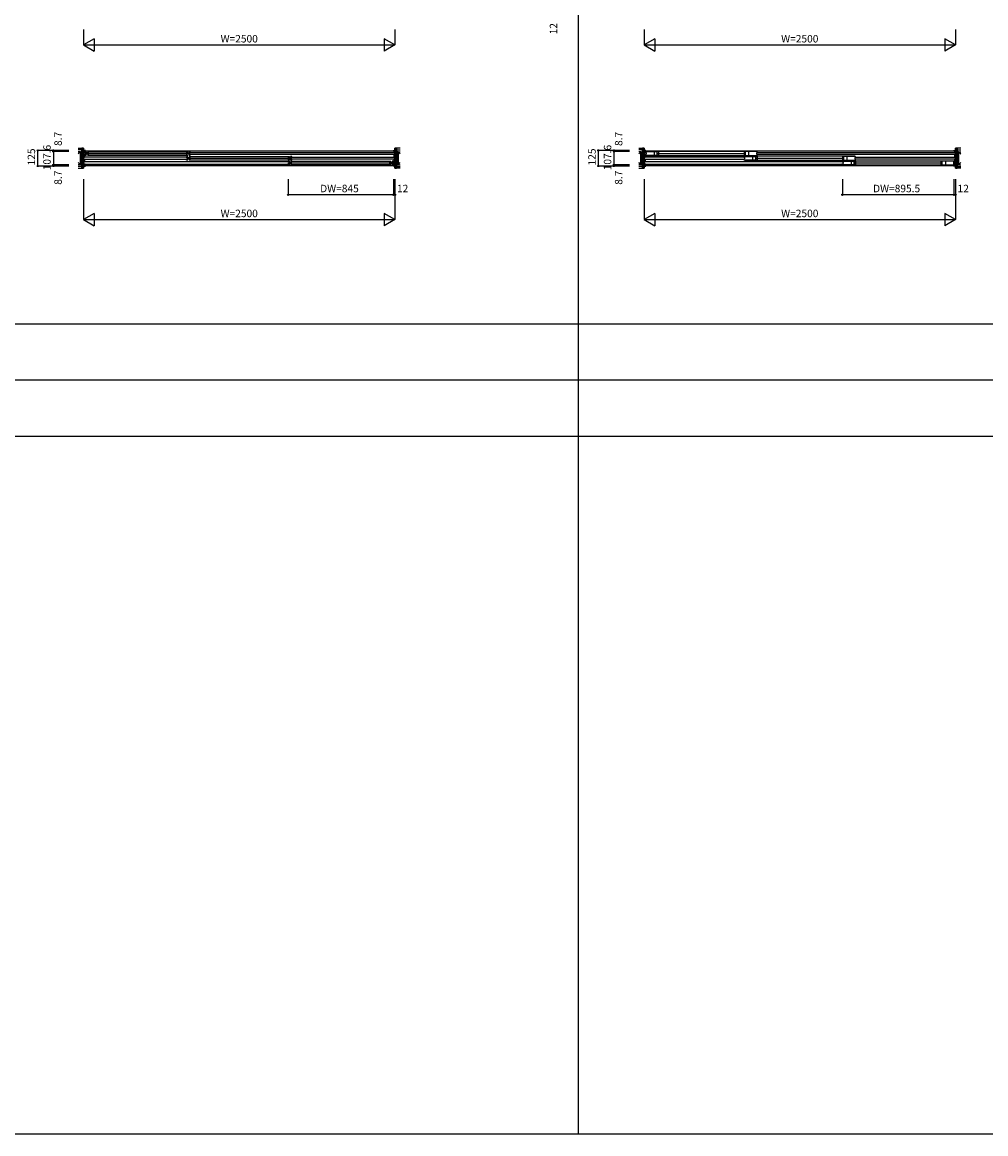
# Model space of a CAD drawing. Extents: x 0 to 27500, y 0 to 20000.
# Drawn here: x 13534 to 21269, y 0 to 8921 of the extents above; entities that cross this region are included whole.
import ezdxf
from ezdxf.enums import TextEntityAlignment as Align

# ---------------------------------------------------------------- set-up
doc = ezdxf.new("R2010")
doc.units = 0
for name, color, linetype in [('YKK_B1', 4, 'CONTINUOUS'), ('YKK_F1', 7, 'CONTINUOUS'), ('YKK_N1', 2, 'CONTINUOUS'), ('YKK_Z1', 7, 'CONTINUOUS')]:
    doc.layers.add(name, color=color, linetype=linetype)
doc.styles.get("Standard").update_dxf_attribs({"font": 'txt.shx', "bigfont": 'bigfont.shx'})

msp = doc.modelspace()

# ---------------------------------------------------------------- linework, layer by layer
at = {"layer": 'YKK_B1'}
for p, q in [((14040.5, 7892), (14025.5, 7892)), ((14025.5, 7892), (14025.5, 7882)), ((14025.5, 7882), (14034.5, 7882)), ((14034.5, 7875.1), (14025.5, 7875.1)), ((14025.5, 7875.1), (14025.5, 7860)), ((14025.5, 7860), (14034.5, 7860)), ((14026.8, 7890), (14034.5, 7890)), ((14032.1, 7871.3), (14032.1, 7875.1)), ((14032.1, 7863.8), (14032.1, 7860)), ((14034.5, 7890.5), (14034.5, 7872.5)), ((14034.5, 7862.5), (14034.5, 7834.5)), ((14035.5, 7890), (16515.5, 7890)), ((14037.5, 7882.5), (14047.5, 7882.5)), ((14037.5, 7872.5), (14037.5, 7882.5)), ((14040, 7874.2), (14037.5, 7874.2)), ((14037.5, 7852.5), (14037.5, 7862.5)), ((14040, 7860.8), (14037.5, 7860.8)), ((14047.5, 7852.5), (14037.5, 7852.5)), ((14040, 7871.3), (14040, 7874.2)), ((14040, 7872.1), (14042.3, 7872.1)), ((14040, 7863.7), (14040, 7860.8)), ((14042.3, 7862.9), (14040, 7862.9)), ((14042.3, 7872.1), (14042.3, 7862.9)), ((14047.5, 7879.5), (14047.5, 7882.5)), ((14049.5, 7871.5), (14047.5, 7879.5)), ((14047.5, 7855.5), (14049.5, 7863.5)), ((14047.5, 7852.5), (14047.5, 7855.5)), ((14065.5, 7871.5), (14049.5, 7871.5)), ((14049.5, 7863.5), (14065.5, 7863.5)), ((14057.5, 7881), (14862.5, 7881)), ((14057.5, 7854), (14862.5, 7854)), ((14058.5, 7863.5), (14058.5, 7871.5)), ((14060, 7867.5), (14860, 7867.5)), ((14065.5, 7878.3), (14066.6, 7878.9)), ((14065.5, 7869.8), (14065.5, 7878.3)), ((14065.5, 7856.7), (14065.5, 7865.2)), ((14066.6, 7856.1), (14065.5, 7856.7)), ((14854.5, 7878.3), (14853.5, 7878.9)), ((14853.5, 7856.1), (14854.5, 7856.7)), ((14854.5, 7869.8), (14854.5, 7878.3)), ((14854.5, 7871.5), (14870.5, 7871.5)), ((14854.5, 7856.7), (14854.5, 7865.2)), ((14870.5, 7863.5), (14854.5, 7863.5)), ((14861.5, 7863.5), (14861.5, 7871.5)), ((14870.5, 7871.5), (14872.5, 7879.5)), ((14872.5, 7855.5), (14870.5, 7863.5)), ((14882.5, 7882.5), (14872.5, 7882.5)), ((14872.5, 7879.5), (14872.5, 7882.5)), ((14872.5, 7852.5), (14872.5, 7855.5)), ((14872.5, 7852.5), (14882.5, 7852.5)), ((14880, 7872.1), (14877.7, 7872.1)), ((14877.7, 7872.1), (14877.7, 7862.9)), ((14877.7, 7862.9), (14880, 7862.9)), ((14880, 7871.3), (14880, 7874.2)), ((14880, 7874.2), (14882.5, 7874.2)), ((14880, 7863.7), (14880, 7860.8)), ((14880, 7860.8), (14882.5, 7860.8)), ((14882.5, 7872.5), (14882.5, 7882.5)), ((14882.5, 7852.5), (14882.5, 7862.5)), ((14882.7, 7876), (16515.5, 7876)), ((16515.5, 7859), (14882.7, 7859)), ((16510.5, 7892), (16525.5, 7892)), ((16516.5, 7890.5), (16516.5, 7872.5)), ((16524.2, 7890), (16516.5, 7890)), ((16525.5, 7882), (16516.5, 7882)), ((16516.5, 7875.1), (16525.5, 7875.1)), ((16516.5, 7862.5), (16516.5, 7834.5)), ((16525.5, 7860), (16516.5, 7860)), ((16518.9, 7871.3), (16518.9, 7875.1)), ((16518.9, 7863.8), (16518.9, 7860)), ((16525.5, 7892), (16525.5, 7882)), ((16525.5, 7875.1), (16525.5, 7860)), ((18540.5, 7892), (18525.5, 7892)), ((18525.5, 7892), (18525.5, 7882)), ((18525.5, 7882), (18534.5, 7882)), ((18534.5, 7875.1), (18525.5, 7875.1)), ((18525.5, 7875.1), (18525.5, 7860)), ((18525.5, 7860), (18534.5, 7860)), ((18526.8, 7890), (18534.5, 7890)), ((18532.1, 7871.3), (18532.1, 7875.1)), ((18532.1, 7863.8), (18532.1, 7860)), ((18534.5, 7890.5), (18534.5, 7872.5)), ((18534.5, 7862.5), (18534.5, 7834.5)), ((18535.5, 7890), (21015.5, 7890)), ((18537.5, 7882.5), (18642.5, 7882.5)), ((18537.5, 7872.5), (18537.5, 7882.5)), ((18537.5, 7874.3), (18540.1, 7874.3)), ((18537.5, 7852.5), (18537.5, 7862.5)), ((18537.5, 7860.7), (18540.1, 7860.7)), ((18642.5, 7852.5), (18537.5, 7852.5)), ((18540.1, 7874.3), (18540.1, 7871.3)), ((18540.1, 7872.2), (18542.2, 7872.2)), ((18540.1, 7860.7), (18540.1, 7863.7)), ((18542.2, 7862.8), (18540.1, 7862.8)), ((18542.2, 7872.2), (18542.2, 7862.8)), ((19427.3, 7882.7), (18543.2, 7882.7)), ((18543.2, 7852.3), (19427.3, 7852.3)), ((18606.5, 7882.5), (18606.5, 7852.5)), ((18631.5, 7852.5), (18631.5, 7882.5)), ((18634.5, 7867.5), (19336, 7867.5)), ((18641, 7873.5), (18641, 7872)), ((18642.5, 7873.5), (18641, 7873.5)), ((18641, 7863), (18641, 7861.5)), ((18641, 7861.5), (18642.5, 7861.5)), ((18642.5, 7882.5), (18642.5, 7873.5)), ((18642.5, 7861.5), (18642.5, 7852.5)), ((19433, 7882.5), (19328, 7882.5)), ((19328, 7882.5), (19328, 7873.5)), ((19328, 7873.5), (19329.5, 7873.5)), ((19329.5, 7861.5), (19328, 7861.5)), ((19328, 7861.5), (19328, 7852.5)), ((19328, 7852.5), (19433, 7852.5)), ((19329.5, 7873.5), (19329.5, 7872)), ((19329.5, 7863), (19329.5, 7861.5)), ((19339, 7852.5), (19339, 7882.5)), ((19364, 7882.5), (19364, 7852.5)), ((19430.4, 7872.2), (19428.3, 7872.2)), ((19428.3, 7872.2), (19428.3, 7862.8)), ((19428.3, 7862.8), (19430.4, 7862.8)), ((19433, 7874.3), (19430.4, 7874.3)), ((19430.4, 7874.3), (19430.4, 7871.3)), ((19430.4, 7860.7), (19430.4, 7863.7)), ((19433, 7860.7), (19430.4, 7860.7)), ((19433, 7872.5), (19433, 7882.5)), ((19433, 7852.5), (19433, 7862.5)), ((19433.2, 7876), (21015.5, 7876)), ((21015.5, 7859), (19433.2, 7859)), ((21010.5, 7892), (21025.5, 7892)), ((21016.5, 7890.5), (21016.5, 7872.5)), ((21024.2, 7890), (21016.5, 7890)), ((21025.5, 7882), (21016.5, 7882)), ((21016.5, 7875.1), (21025.5, 7875.1)), ((21016.5, 7862.5), (21016.5, 7834.5)), ((21025.5, 7860), (21016.5, 7860)), ((21018.9, 7871.3), (21018.9, 7875.1)), ((21018.9, 7863.8), (21018.9, 7860)), ((21025.5, 7892), (21025.5, 7882)), ((21025.5, 7875.1), (21025.5, 7860)), ((14034.5, 7837.1), (14025.5, 7837.1)), ((14025.5, 7837.1), (14025.5, 7822)), ((14025.5, 7822), (14034.5, 7822)), ((14034.5, 7799.1), (14025.5, 7799.1)), ((14025.5, 7799.1), (14025.5, 7784)), ((14025.5, 7784), (14034.5, 7784)), ((14034.5, 7777), (14025.5, 7777)), ((14025.5, 7777), (14025.5, 7767)), ((14025.5, 7767), (14040.5, 7767)), ((14026.6, 7769), (14034.5, 7769)), ((14032.1, 7833.3), (14032.1, 7837.1)), ((14032.1, 7825.8), (14032.1, 7822)), ((14032.1, 7795.3), (14032.1, 7799.1)), ((14032.1, 7787.8), (14032.1, 7784)), ((14034.5, 7824.5), (14034.5, 7796.5)), ((14034.5, 7786.5), (14034.5, 7768.5)), ((16515.5, 7769), (14035.5, 7769)), ((14852.8, 7838), (14037.5, 7838)), ((14037.5, 7821), (14852.8, 7821)), ((15668.3, 7800), (14037.5, 7800)), ((14037.5, 7783), (15668.3, 7783)), ((14853, 7844.5), (14863, 7844.5)), ((14853, 7834.5), (14853, 7844.5)), ((14855.5, 7836.2), (14853, 7836.2)), ((14853, 7814.5), (14853, 7824.5)), ((14855.5, 7822.8), (14853, 7822.8)), ((14863, 7814.5), (14853, 7814.5)), ((14855.5, 7833.3), (14855.5, 7836.2)), ((14855.5, 7834.1), (14857.8, 7834.1)), ((14855.5, 7825.7), (14855.5, 7822.8)), ((14857.8, 7824.9), (14855.5, 7824.9)), ((14857.8, 7834.1), (14857.8, 7824.9)), ((14863, 7841.5), (14863, 7844.5)), ((14865, 7833.5), (14863, 7841.5)), ((14863, 7817.5), (14865, 7825.5)), ((14863, 7814.5), (14863, 7817.5)), ((14881, 7833.5), (14865, 7833.5)), ((14865, 7825.5), (14881, 7825.5)), ((14873, 7843), (15678, 7843)), ((14873, 7816), (15678, 7816)), ((14874, 7825.5), (14874, 7833.5)), ((14875.5, 7829.5), (15675.5, 7829.5)), ((14881, 7840.3), (14882.1, 7840.9)), ((14881, 7831.8), (14881, 7840.3)), ((14881, 7818.7), (14881, 7827.2)), ((14882.1, 7818.1), (14881, 7818.7)), ((15668.5, 7806.5), (15678.5, 7806.5)), ((15668.5, 7796.5), (15668.5, 7806.5)), ((15671, 7798.2), (15668.5, 7798.2)), ((15668.5, 7776.5), (15668.5, 7786.5)), ((15671, 7784.8), (15668.5, 7784.8)), ((15678.5, 7776.5), (15668.5, 7776.5)), ((15670, 7840.3), (15669, 7840.9)), ((15669, 7818.1), (15670, 7818.7)), ((15670, 7831.8), (15670, 7840.3)), ((15670, 7833.5), (15686, 7833.5)), ((15670, 7818.7), (15670, 7827.2)), ((15686, 7825.5), (15670, 7825.5)), ((15671, 7795.3), (15671, 7798.2)), ((15671, 7796.1), (15673.3, 7796.1)), ((15671, 7787.7), (15671, 7784.8)), ((15673.3, 7786.9), (15671, 7786.9)), ((15673.3, 7796.1), (15673.3, 7786.9)), ((15677, 7825.5), (15677, 7833.5)), ((15678.5, 7803.5), (15678.5, 7806.5)), ((15680.5, 7795.5), (15678.5, 7803.5)), ((15678.5, 7779.5), (15680.5, 7787.5)), ((15678.5, 7776.5), (15678.5, 7779.5)), ((15696.5, 7795.5), (15680.5, 7795.5)), ((15680.5, 7787.5), (15696.5, 7787.5)), ((15686, 7833.5), (15688, 7841.5)), ((15688, 7817.5), (15686, 7825.5)), ((15698, 7844.5), (15688, 7844.5)), ((15688, 7841.5), (15688, 7844.5)), ((15688, 7814.5), (15688, 7817.5)), ((15688, 7814.5), (15698, 7814.5)), ((15688.5, 7805), (16493.5, 7805)), ((15688.5, 7778), (16493.5, 7778)), ((15689.5, 7787.5), (15689.5, 7795.5)), ((15691, 7791.5), (16491, 7791.5)), ((15695.5, 7834.1), (15693.2, 7834.1)), ((15693.2, 7834.1), (15693.2, 7824.9)), ((15693.2, 7824.9), (15695.5, 7824.9)), ((15695.5, 7833.3), (15695.5, 7836.2)), ((15695.5, 7836.2), (15698, 7836.2)), ((15695.5, 7825.7), (15695.5, 7822.8)), ((15695.5, 7822.8), (15698, 7822.8)), ((15696.5, 7802.3), (15697.6, 7802.9)), ((15696.5, 7793.8), (15696.5, 7802.3)), ((15696.5, 7780.7), (15696.5, 7789.2)), ((15697.6, 7780.1), (15696.5, 7780.7)), ((15698, 7834.5), (15698, 7844.5)), ((15698, 7814.5), (15698, 7824.5)), ((15698.2, 7838), (16515.5, 7838)), ((16515.5, 7821), (15698.2, 7821)), ((16485.5, 7802.3), (16484.5, 7802.9)), ((16484.5, 7780.1), (16485.5, 7780.7)), ((16485.5, 7793.8), (16485.5, 7802.3)), ((16485.5, 7795.5), (16501.5, 7795.5)), ((16485.5, 7780.7), (16485.5, 7789.2)), ((16501.5, 7787.5), (16485.5, 7787.5)), ((16492.5, 7787.5), (16492.5, 7795.5)), ((16501.5, 7795.5), (16503.5, 7803.5)), ((16503.5, 7779.5), (16501.5, 7787.5)), ((16513.5, 7806.5), (16503.5, 7806.5)), ((16503.5, 7803.5), (16503.5, 7806.5)), ((16503.5, 7776.5), (16503.5, 7779.5)), ((16503.5, 7776.5), (16513.5, 7776.5)), ((16511, 7796.1), (16508.7, 7796.1)), ((16508.7, 7796.1), (16508.7, 7786.9)), ((16508.7, 7786.9), (16511, 7786.9)), ((16525.5, 7767), (16510.5, 7767)), ((16511, 7795.3), (16511, 7798.2)), ((16511, 7798.2), (16513.5, 7798.2)), ((16511, 7787.7), (16511, 7784.8)), ((16511, 7784.8), (16513.5, 7784.8)), ((16513.5, 7796.5), (16513.5, 7806.5)), ((16513.5, 7776.5), (16513.5, 7786.5)), ((16516.5, 7837.1), (16525.5, 7837.1)), ((16516.5, 7824.5), (16516.5, 7796.5)), ((16525.5, 7822), (16516.5, 7822)), ((16516.5, 7799.1), (16525.5, 7799.1)), ((16516.5, 7786.5), (16516.5, 7768.5)), ((16525.5, 7784), (16516.5, 7784)), ((16516.5, 7777), (16525.5, 7777)), ((16524.4, 7769), (16516.5, 7769)), ((16518.9, 7833.3), (16518.9, 7837.1)), ((16518.9, 7825.8), (16518.9, 7822)), ((16518.9, 7795.3), (16518.9, 7799.1)), ((16518.9, 7787.8), (16518.9, 7784)), ((16525.5, 7837.1), (16525.5, 7822)), ((16525.5, 7799.1), (16525.5, 7784)), ((16525.5, 7777), (16525.5, 7767)), ((18534.5, 7837.1), (18525.5, 7837.1)), ((18525.5, 7837.1), (18525.5, 7822)), ((18525.5, 7822), (18534.5, 7822)), ((18534.5, 7799.1), (18525.5, 7799.1)), ((18525.5, 7799.1), (18525.5, 7784)), ((18525.5, 7784), (18534.5, 7784)), ((18534.5, 7777), (18525.5, 7777)), ((18525.5, 7777), (18525.5, 7767)), ((18525.5, 7767), (18540.5, 7767)), ((18526.6, 7769), (18534.5, 7769)), ((18532.1, 7833.3), (18532.1, 7837.1)), ((18532.1, 7825.8), (18532.1, 7822)), ((18532.1, 7795.3), (18532.1, 7799.1)), ((18532.1, 7787.8), (18532.1, 7784)), ((18534.5, 7824.5), (18534.5, 7796.5)), ((18534.5, 7786.5), (18534.5, 7768.5)), ((21015.5, 7769), (18535.5, 7769)), ((19327.6, 7838), (18537.5, 7838)), ((18537.5, 7821), (19327.6, 7821)), ((20117.8, 7800), (18537.5, 7800)), ((18537.5, 7783), (20117.8, 7783)), ((19327.8, 7844.5), (19432.8, 7844.5)), ((19327.8, 7834.5), (19327.8, 7844.5)), ((19327.8, 7836.3), (19330.4, 7836.3)), ((19327.8, 7814.5), (19327.8, 7824.5)), ((19327.8, 7822.7), (19330.4, 7822.7)), ((19432.8, 7814.5), (19327.8, 7814.5)), ((19330.4, 7836.3), (19330.4, 7833.3)), ((19330.4, 7834.2), (19332.5, 7834.2)), ((19330.4, 7822.7), (19330.4, 7825.7)), ((19332.5, 7824.8), (19330.4, 7824.8)), ((19332.5, 7834.2), (19332.5, 7824.8)), ((20217.6, 7844.7), (19333.5, 7844.7)), ((19333.5, 7814.3), (20217.6, 7814.3)), ((19396.8, 7844.5), (19396.8, 7814.5)), ((19421.8, 7814.5), (19421.8, 7844.5)), ((19424.8, 7829.5), (20126.3, 7829.5)), ((19431.3, 7835.5), (19431.3, 7834)), ((19432.8, 7835.5), (19431.3, 7835.5)), ((19431.3, 7825), (19431.3, 7823.5)), ((19431.3, 7823.5), (19432.8, 7823.5)), ((19432.8, 7844.5), (19432.8, 7835.5)), ((19432.8, 7823.5), (19432.8, 7814.5)), ((20118, 7806.5), (20223, 7806.5)), ((20118, 7796.5), (20118, 7806.5)), ((20118, 7798.3), (20120.6, 7798.3)), ((20118, 7776.5), (20118, 7786.5)), ((20118, 7784.7), (20120.6, 7784.7)), ((20223, 7776.5), (20118, 7776.5)), ((20223.3, 7844.5), (20118.3, 7844.5)), ((20118.3, 7844.5), (20118.3, 7835.5)), ((20118.3, 7835.5), (20119.8, 7835.5)), ((20119.8, 7823.5), (20118.3, 7823.5)), ((20118.3, 7823.5), (20118.3, 7814.5)), ((20118.3, 7814.5), (20223.3, 7814.5)), ((20119.8, 7835.5), (20119.8, 7834)), ((20119.8, 7825), (20119.8, 7823.5)), ((20120.6, 7798.3), (20120.6, 7795.3)), ((20120.6, 7796.2), (20122.7, 7796.2)), ((20120.6, 7784.7), (20120.6, 7787.7)), ((20122.7, 7786.8), (20120.6, 7786.8)), ((20122.7, 7796.2), (20122.7, 7786.8)), ((21007.8, 7806.7), (20123.7, 7806.7)), ((20123.7, 7776.3), (21007.8, 7776.3)), ((20129.3, 7814.5), (20129.3, 7844.5)), ((20154.3, 7844.5), (20154.3, 7814.5)), ((20187, 7806.5), (20187, 7776.5)), ((20212, 7776.5), (20212, 7806.5)), ((20215, 7791.5), (20916.5, 7791.5)), ((20220.7, 7834.2), (20218.6, 7834.2)), ((20218.6, 7834.2), (20218.6, 7824.8)), ((20218.6, 7824.8), (20220.7, 7824.8)), ((20223.3, 7836.3), (20220.7, 7836.3)), ((20220.7, 7836.3), (20220.7, 7833.3)), ((20220.7, 7822.7), (20220.7, 7825.7)), ((20223.3, 7822.7), (20220.7, 7822.7)), ((20221.5, 7797.5), (20221.5, 7796)), ((20223, 7797.5), (20221.5, 7797.5)), ((20221.5, 7787), (20221.5, 7785.5)), ((20221.5, 7785.5), (20223, 7785.5)), ((20223, 7806.5), (20223, 7797.5)), ((20223, 7785.5), (20223, 7776.5)), ((20223.3, 7834.5), (20223.3, 7844.5)), ((20223.3, 7814.5), (20223.3, 7824.5)), ((20223.5, 7838), (21015.5, 7838)), ((21015.5, 7821), (20223.5, 7821)), ((21013.5, 7806.5), (20908.5, 7806.5)), ((20908.5, 7806.5), (20908.5, 7797.5)), ((20908.5, 7797.5), (20910, 7797.5)), ((20910, 7785.5), (20908.5, 7785.5)), ((20908.5, 7785.5), (20908.5, 7776.5)), ((20908.5, 7776.5), (21013.5, 7776.5)), ((20910, 7797.5), (20910, 7796)), ((20910, 7787), (20910, 7785.5)), ((20919.5, 7776.5), (20919.5, 7806.5)), ((20944.5, 7806.5), (20944.5, 7776.5)), ((21010.9, 7796.2), (21008.8, 7796.2)), ((21008.8, 7796.2), (21008.8, 7786.8)), ((21008.8, 7786.8), (21010.9, 7786.8)), ((21025.5, 7767), (21010.5, 7767)), ((21013.5, 7798.3), (21010.9, 7798.3)), ((21010.9, 7798.3), (21010.9, 7795.3)), ((21010.9, 7784.7), (21010.9, 7787.7)), ((21013.5, 7784.7), (21010.9, 7784.7)), ((21013.5, 7796.5), (21013.5, 7806.5)), ((21013.5, 7776.5), (21013.5, 7786.5)), ((21016.5, 7837.1), (21025.5, 7837.1)), ((21016.5, 7824.5), (21016.5, 7796.5)), ((21025.5, 7822), (21016.5, 7822)), ((21016.5, 7799.1), (21025.5, 7799.1)), ((21016.5, 7786.5), (21016.5, 7768.5)), ((21025.5, 7784), (21016.5, 7784)), ((21016.5, 7777), (21025.5, 7777)), ((21024.4, 7769), (21016.5, 7769)), ((21018.9, 7833.3), (21018.9, 7837.1)), ((21018.9, 7825.8), (21018.9, 7822)), ((21018.9, 7795.3), (21018.9, 7799.1)), ((21018.9, 7787.8), (21018.9, 7784)), ((21025.5, 7837.1), (21025.5, 7822)), ((21025.5, 7799.1), (21025.5, 7784)), ((21025.5, 7777), (21025.5, 7767))]:
    msp.add_line(p, q, dxfattribs=at)
at = {"layer": 'YKK_F1', "color": 7}
for p, q in [((18000, 0), (18000, 19500)), ((0, 6500), (27000, 6500)), ((0, 6050), (27000, 6050)), ((0, 5600), (27000, 5600)), ((0, 0), (27500, 0))]:
    msp.add_line(p, q, dxfattribs=at)
at = {"layer": 'YKK_N1', "linetype": 'Continuous'}
for p, q in [((14025.5, 8863.5), (14025.5, 8738.5)), ((16525.5, 8863.5), (16525.5, 8738.5)), ((18525.5, 8863.5), (18525.5, 8738.5)), ((21025.5, 8863.5), (21025.5, 8738.5)), ((14112.1, 8788.5), (14025.5, 8738.5)), ((14112.1, 8788.5), (14112.1, 8688.5)), ((16438.9, 8788.5), (16438.9, 8688.5)), ((16525.5, 8738.5), (16438.9, 8788.5)), ((18612.1, 8788.5), (18525.5, 8738.5)), ((18612.1, 8788.5), (18612.1, 8688.5)), ((20938.9, 8788.5), (20938.9, 8688.5)), ((21025.5, 8738.5), (20938.9, 8788.5)), ((14025.5, 8738.5), (16525.5, 8738.5)), ((14025.5, 8738.5), (14112.1, 8688.5)), ((16525.5, 8738.5), (16438.9, 8688.5)), ((18525.5, 8738.5), (21025.5, 8738.5)), ((18525.5, 8738.5), (18612.1, 8688.5)), ((21025.5, 8738.5), (20938.9, 8688.5)), ((13658.8, 7767), (13658.8, 7892)), ((13908.8, 7892), (13658.8, 7892)), ((13783.8, 7883.3), (13783.8, 7892)), ((13908.8, 7883.3), (13783.8, 7883.3)), ((18158.8, 7767), (18158.8, 7892)), ((18408.8, 7892), (18158.8, 7892)), ((18283.8, 7883.3), (18283.8, 7892)), ((18408.8, 7883.3), (18283.8, 7883.3)), ((13908.8, 7767), (13658.8, 7767)), ((13783.8, 7767), (13783.8, 7775.7)), ((13908.8, 7775.7), (13783.8, 7775.7)), ((18408.8, 7767), (18158.8, 7767)), ((18283.8, 7767), (18283.8, 7775.7)), ((18408.8, 7775.7), (18283.8, 7775.7)), ((14025.5, 7661.5), (14025.5, 7336.5)), ((15668.5, 7661.5), (15668.5, 7536.5)), ((16513.5, 7661.5), (16513.5, 7536.5)), ((16525.5, 7661.5), (16525.5, 7336.5)), ((18525.5, 7661.5), (18525.5, 7336.5)), ((20118, 7661.5), (20118, 7536.5)), ((21013.5, 7661.5), (21013.5, 7536.5)), ((21025.5, 7661.5), (21025.5, 7336.5)), ((16513.5, 7536.5), (15668.5, 7536.5)), ((21013.5, 7536.5), (20118, 7536.5)), ((14112.1, 7386.5), (14025.5, 7336.5)), ((14025.5, 7336.5), (16525.5, 7336.5)), ((14025.5, 7336.5), (14112.1, 7286.5)), ((14112.1, 7386.5), (14112.1, 7286.5)), ((16438.9, 7386.5), (16438.9, 7286.5)), ((16525.5, 7336.5), (16438.9, 7386.5)), ((16525.5, 7336.5), (16438.9, 7286.5)), ((18612.1, 7386.5), (18525.5, 7336.5)), ((18525.5, 7336.5), (21025.5, 7336.5)), ((18525.5, 7336.5), (18612.1, 7286.5)), ((18612.1, 7386.5), (18612.1, 7286.5)), ((20938.9, 7386.5), (20938.9, 7286.5)), ((21025.5, 7336.5), (20938.9, 7386.5)), ((21025.5, 7336.5), (20938.9, 7286.5))]:
    msp.add_line(p, q, dxfattribs=at)
at = {"layer": 'YKK_N1'}
for p, q in [((13783.8, 7883.3), (13783.8, 7775.7)), ((18283.8, 7883.3), (18283.8, 7775.7)), ((16513.5, 7536.5), (16525.5, 7536.5)), ((21013.5, 7536.5), (21025.5, 7536.5))]:
    msp.add_line(p, q, dxfattribs=at)
at = {"layer": 'YKK_N1', "linetype": 'Continuous'}
for centre in [(13658.8, 7892), (13783.8, 7892), (13783.8, 7883.3), (18158.8, 7892), (18283.8, 7892), (18283.8, 7883.3), (13658.8, 7767), (13783.8, 7775.7), (13783.8, 7767), (18158.8, 7767), (18283.8, 7775.7), (18283.8, 7767), (15668.5, 7536.5), (16513.5, 7536.5), (16525.5, 7536.5), (20118, 7536.5), (21013.5, 7536.5), (21025.5, 7536.5)]:
    msp.add_circle(centre, 5, dxfattribs=at)
at = {"layer": 'YKK_Z1', "linetype": 'Continuous'}
for p, q in [((13983.8, 7909.5), (14013, 7909.5)), ((14013, 7897), (13983.8, 7897)), ((14000.5, 7882), (13983.8, 7882)), ((14000.5, 7882), (13983.8, 7865.1)), ((14000.5, 7777), (14000.5, 7882)), ((14000.5, 7882), (14013, 7882)), ((14000.5, 7882), (14013, 7777)), ((14000.5, 7882), (14000.5, 7777)), ((14013, 7882), (14013, 7777)), ((16567.2, 7909.5), (16538, 7909.5)), ((16538, 7897), (16567.2, 7897)), ((16550.5, 7882), (16538, 7882)), ((16550.5, 7882), (16538, 7777)), ((16550.5, 7777), (16550.5, 7882)), ((16550.5, 7882), (16567.2, 7882)), ((16550.5, 7882), (16550.5, 7777)), ((16550.5, 7882), (16567.2, 7865.1)), ((18483.8, 7909.5), (18513, 7909.5)), ((18513, 7897), (18483.8, 7897)), ((18500.5, 7882), (18483.8, 7882)), ((18500.5, 7882), (18483.8, 7865.1)), ((18500.5, 7777), (18500.5, 7882)), ((18500.5, 7882), (18513, 7882)), ((18500.5, 7882), (18513, 7777)), ((18500.5, 7882), (18500.5, 7777)), ((18513, 7882), (18513, 7777)), ((21067.2, 7909.5), (21038, 7909.5)), ((21038, 7897), (21067.2, 7897)), ((21050.5, 7882), (21038, 7882)), ((21050.5, 7882), (21038, 7777)), ((21050.5, 7777), (21050.5, 7882)), ((21050.5, 7882), (21067.2, 7882)), ((21050.5, 7882), (21050.5, 7777)), ((21050.5, 7882), (21067.2, 7865.1)), ((14000.5, 7777), (13983.8, 7793.8)), ((14000.5, 7777), (13983.8, 7777)), ((14013, 7762), (13983.8, 7762)), ((14013, 7777), (14000.5, 7777)), ((16538, 7777), (16550.5, 7777)), ((16538, 7762), (16567.2, 7762)), ((16550.5, 7777), (16567.2, 7793.8)), ((16550.5, 7777), (16567.2, 7777)), ((18500.5, 7777), (18483.8, 7793.8)), ((18500.5, 7777), (18483.8, 7777)), ((18513, 7762), (18483.8, 7762)), ((18513, 7777), (18500.5, 7777)), ((21038, 7777), (21050.5, 7777)), ((21038, 7762), (21067.2, 7762)), ((21050.5, 7777), (21067.2, 7793.8)), ((21050.5, 7777), (21067.2, 7777)), ((13983.8, 7749.5), (14013, 7749.5)), ((16567.2, 7749.5), (16538, 7749.5)), ((18483.8, 7749.5), (18513, 7749.5)), ((21067.2, 7749.5), (21038, 7749.5))]:
    msp.add_line(p, q, dxfattribs=at)
at = {"layer": 'YKK_Z1', "linetype": 'Continuous', "lineweight": 30}
for p, q in [((14013, 7909.5), (14013, 7749.5)), ((14025.5, 7909.5), (14013, 7909.5)), ((14025.5, 7909.5), (14025.5, 7749.5)), ((16525.5, 7909.5), (16525.5, 7749.5)), ((16525.5, 7909.5), (16538, 7909.5)), ((16538, 7909.5), (16538, 7749.5)), ((18513, 7909.5), (18513, 7749.5)), ((18525.5, 7909.5), (18513, 7909.5)), ((18525.5, 7909.5), (18525.5, 7749.5)), ((21025.5, 7909.5), (21025.5, 7749.5)), ((21025.5, 7909.5), (21038, 7909.5)), ((21038, 7909.5), (21038, 7749.5)), ((14013, 7749.5), (14025.5, 7749.5)), ((16538, 7749.5), (16525.5, 7749.5)), ((18513, 7749.5), (18525.5, 7749.5)), ((21038, 7749.5), (21025.5, 7749.5))]:
    msp.add_line(p, q, dxfattribs=at)
at = {"layer": 'YKK_Z1'}
for p, q in [((14013, 7909.5), (14013, 7897)), ((18513, 7909.5), (18513, 7897)), ((14013, 7749.5), (14013, 7762)), ((16538, 7749.5), (16538, 7762)), ((18513, 7749.5), (18513, 7762)), ((21038, 7749.5), (21038, 7762))]:
    msp.add_line(p, q, dxfattribs=at)

# ---------------------------------------------------------------- texts
at = {"layer": 'YKK_N1'}
for s, p in [('12', (17806.5, 8868.9)), ('8.7', (13829.3, 7984.5)), ('8.7', (18329.3, 7984.5)), ('125', (13615.3, 7839.6)), ('107.6', (13740.3, 7834.6)), ('125', (18115.3, 7839.6)), ('107.6', (18240.3, 7834.6)), ('8.7', (13829.3, 7673.3)), ('8.7', (18329.3, 7673.3))]:
    msp.add_text(s, height=60, rotation=90, dxfattribs=at).set_placement(p, align=Align.MIDDLE)
for s, p in [('W=2500', (15275.6, 8780.5)), ('W=2500', (19775.6, 8780.5)), ('DW=845', (16080.4, 7578.5)), ('12', (16587.6, 7578.5)), ('DW=895.5', (20552.9, 7578.5)), ('12', (21087.6, 7578.5)), ('W=2500', (15275.6, 7378.5)), ('W=2500', (19775.6, 7378.5))]:
    msp.add_text(s, height=60, dxfattribs=at).set_placement(p, align=Align.MIDDLE)

doc.saveas('drawing.dxf')
